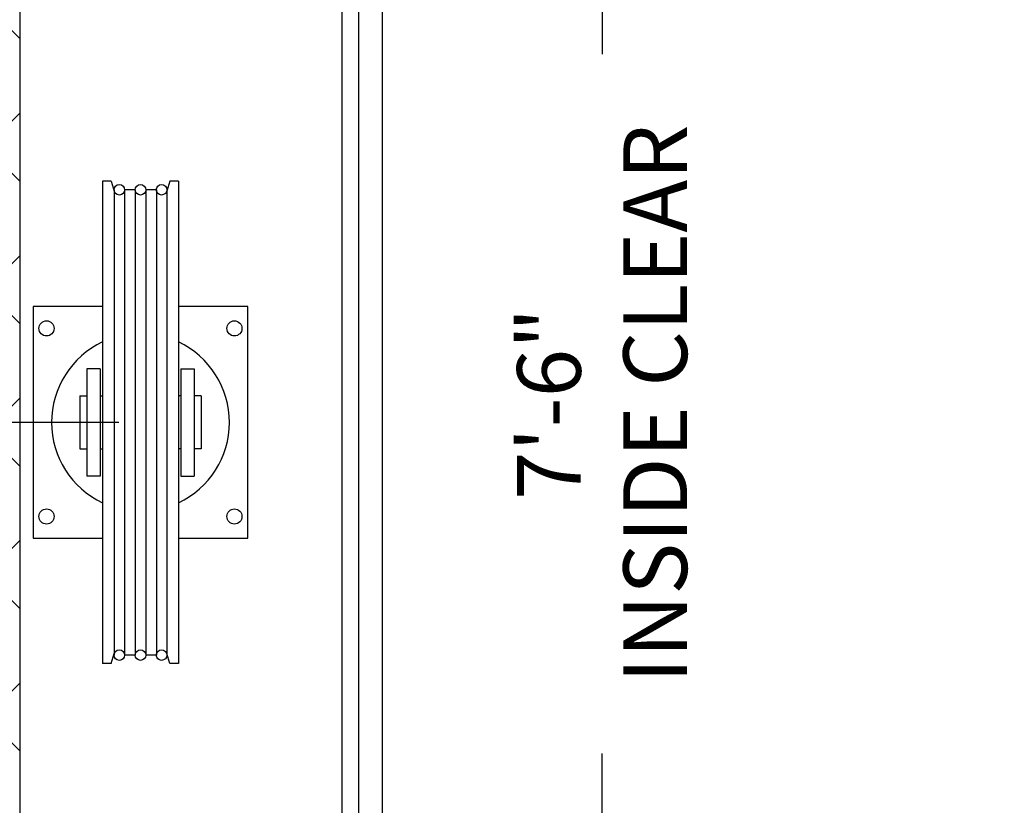
# Model space of a CAD drawing. Extents: x 1076 to 1544, y 277 to 860.
# Drawn here: x 1396 to 1433, y 463 to 493 of the extents above; entities that cross this region are included whole.
import ezdxf

# ---------------------------------------------------------------- set-up
doc = ezdxf.new("R2010")
doc.units = 0
doc.header["$LTSCALE"] = 40
doc.header["$MEASUREMENT"] = 0
doc.header["$PDMODE"] = 34
doc.layers.get('0').update_dxf_attribs({"linetype": 'CONTINUOUS'})
doc.layers.get('DEFPOINTS').update_dxf_attribs({"linetype": 'CONTINUOUS'})
doc.styles.add('ROMANS', font='ROMANS.SHX')
doc.dimstyles.new('MEI_ROPED', dxfattribs={"dimtxt": 4.75, "dimasz": 5, "dimexe": 5, "dimexo": 1.625, "dimgap": 2.5, "dimtad": 0, "dimdec": 4, "dimzin": 3, "dimdsep": 46, "dimlunit": 4, "dimtxsty": 'ROMANS', "dimcen": 2.5, "dimadec": 0, "dimazin": 0, "dimtfac": 1, "dimtdec": 4, "dimtofl": 0, "dimtmove": 0, "dimatfit": 3, "dimfxl": 1, "dimfrac": 2, "dimtolj": 1, "dimtzin": 0, "dimarcsym": 0})

# ---------------------------------------------------------------- blocks, each defined once
blk = doc.blocks.new('*D45')
at = {"color": 0, "lineweight": -2, "ltscale": 0.25, "transparency": 16777216}
for p, q in [((1410.346, 518.41), (1420.23, 518.41)), ((1417.73, 515.91), (1417.73, 491.364)), ((1417.73, 430.91), (1417.73, 465.341)), ((1410.346, 428.41), (1420.23, 428.41))]:
    blk.add_line(p, q, dxfattribs=at)
at = {"color": 0, "ltscale": 0.25, "transparency": 16777216}
for points in [[(1417.314, 515.91), (1418.147, 515.91), (1417.73, 518.41)], [(1417.314, 430.91), (1418.147, 430.91), (1417.73, 428.41)]]:
    blk.add_solid(points, dxfattribs=at)
at = {"layer": 'DEFPOINTS', "color": 0, "ltscale": 0.25, "transparency": 16777216}
for p in [(1409.534, 518.41), (1409.534, 428.41), (1417.73, 428.41)]:
    blk.add_point(p, dxfattribs=at)
at = {"color": 0, "ltscale": 0.25, "transparency": 16777216, "insert": (1417.73, 478.352), "char_height": 2.375, "attachment_point": 5, "rotation": 90, "style": 'ROMANS'}
blk.add_mtext('\\A1;7\'-6"\\PINSIDE CLEAR', dxfattribs=at)
blk = doc.blocks.new('*D63')
at = {"color": 0, "lineweight": -2, "transparency": 16777216}
for p, q in [((1399.721, 477.66), (1377.534, 477.66)), ((1380.034, 475.16), (1380.034, 473.547)), ((1380.034, 460.16), (1380.034, 461.773))]:
    blk.add_line(p, q, dxfattribs=at)
at = {"color": 0, "transparency": 16777216}
for points in [[(1379.617, 475.16), (1380.45, 475.16), (1380.034, 477.66)], [(1379.617, 460.16), (1380.45, 460.16), (1380.034, 457.66)]]:
    blk.add_solid(points, dxfattribs=at)
at = {"layer": 'DEFPOINTS', "color": 0, "transparency": 16777216}
for p in [(1380.034, 477.66), (1400.534, 477.66), (1405.034, 457.66)]:
    blk.add_point(p, dxfattribs=at)
at = {"color": 0, "transparency": 16777216, "insert": (1380.034, 467.66), "char_height": 2.375, "attachment_point": 5, "rotation": 90, "style": 'ROMANS'}
blk.add_mtext('\\A1;1\'-8"', dxfattribs=at)
blk = doc.blocks.new('SHV_440')
at = {"ltscale": 10}
for p, q in [((-1.417, 8.976), (-1.417, -8.976)), ((-1.089, 8.976), (-1.417, 8.976)), ((-1.089, 8.976), (-0.976, 8.604)), ((1.089, 8.976), (0.976, 8.604)), ((1.417, 8.976), (1.089, 8.976)), ((1.417, 8.976), (1.417, -8.976)), ((-0.984, 8.661), (-0.984, -8.661)), ((-0.591, 8.661), (-0.591, -8.661)), ((-0.197, 8.661), (-0.591, 8.661)), ((-0.197, 8.661), (-0.197, -8.661)), ((0.197, 8.661), (0.197, -8.661)), ((0.591, 8.661), (0.197, 8.661)), ((0.591, 8.661), (0.591, -8.661)), ((0.984, 8.661), (0.984, -8.661)), ((-1.5, 2), (-2, 2)), ((-2, 2), (-2, -2)), ((-1.5, 2), (-1.5, -2)), ((1.5, 2), (2, 2)), ((1.5, 2), (1.5, -2)), ((2, 2), (2, -2)), ((-2.264, 0.984), (-2, 0.984)), ((-2.264, 0.984), (-2.264, -0.984)), ((-1.5, 0.984), (-1.417, 0.984)), ((1.5, 0.984), (1.417, 0.984)), ((2.264, 0.984), (2, 0.984)), ((2.264, 0.984), (2.264, -0.984)), ((-2.264, -0.984), (-2, -0.984)), ((-1.5, -0.984), (-1.417, -0.984)), ((1.5, -0.984), (1.417, -0.984)), ((2.264, -0.984), (2, -0.984)), ((-1.5, -2), (-2, -2)), ((1.5, -2), (2, -2)), ((-1.089, -8.976), (-0.976, -8.604)), ((-0.197, -8.661), (-0.591, -8.661)), ((0.591, -8.661), (0.197, -8.661)), ((1.089, -8.976), (0.976, -8.604)), ((-1.089, -8.976), (-1.417, -8.976)), ((1.417, -8.976), (1.089, -8.976))]:
    blk.add_line(p, q, dxfattribs=at)
for centre in [(-0.787, 8.661), (0, 8.661), (0.787, 8.661), (-0.787, -8.661), (0, -8.661), (0.787, -8.661)]:
    blk.add_circle(centre, 0.197, dxfattribs=at)

msp = doc.modelspace()

# ---------------------------------------------------------------- hatches: boundary and pattern name
h = msp.add_hatch()
h.set_pattern_fill('ANSI37', color=256, scale=30, style=0)
h.paths.add_polyline_path([(1409.01726, 402.90973), (1408.66801, 403.32719), (1409.21811, 403.75432), (1409.15236, 404.14859), (1408.50363, 404.96998), (1409.16115, 405.39711), (1408.79952, 406.31707), (1409.15236, 406.7442), (1409.0954, 407.3356), (1408.66801, 407.95986), (1409.16115, 408.4527), (1409.25099, 408.94554), (1408.86527, 409.53694), (1409.15887, 410.19406), (1409.01726, 410.90973), (1404.5335, 410.90973), (1396.0335, 410.90973), (1396.0335, 429.65973), (1388.0335, 429.65973), (1388.0335, 402.90973)])
h.paths.add_polyline_path([(1396.0335, 453.65973), (1396.0335, 457.65973), (1388.0335, 457.65973), (1388.0335, 453.65973)])
h.paths.add_polyline_path([(1388.0335, 457.65973), (1396.0335, 457.65973), (1396.0335, 521.90973), (1444.0335, 521.90973), (1444.0335, 529.90973), (1388.0335, 529.90973)])
h.paths.add_polyline_path([(1492.0335, 521.90973), (1492.0335, 457.65973), (1500.0335, 457.65973), (1500.0335, 529.90973), (1444.0335, 529.90973), (1444.0335, 521.90973)])
h.paths.add_polyline_path([(1500.0335, 457.65973), (1492.0335, 457.65973), (1492.0335, 410.90973), (1474.0335, 410.90973), (1473.72523, 410.19406), (1474.18549, 409.53694), (1473.7581, 408.94554), (1473.88961, 408.4527), (1474.38275, 407.95986), (1473.95536, 407.3356), (1473.85673, 406.7442), (1474.25124, 406.31707), (1473.88961, 405.39711), (1474.54713, 404.96998), (1473.85673, 404.14859), (1473.79098, 403.75432), (1474.38275, 403.32719), (1474.0335, 402.90973), (1500.0335, 402.90973)])

# ---------------------------------------------------------------- linework, layer by layer
at = {"ltscale": 0.25}
for p, q in [((1408.6585, 519.28473), (1408.6585, 428.40973)), ((1409.5335, 518.40973), (1409.5335, 428.40973))]:
    msp.add_line(p, q, dxfattribs=at)
for points in [[(1470.0335, 410.90973), (1492.0335, 410.90973), (1492.0335, 521.90973), (1396.0335, 521.90973), (1396.0335, 410.90973), (1418.0335, 410.90973)], [(1480.0335, 443.64315), (1480.0335, 519.65973), (1408.0335, 519.65973), (1408.0335, 418.65973), (1480.0335, 418.65973), (1480.0335, 431.64315)]]:
    msp.add_lwpolyline(points, dxfattribs=at)
for points in [[(1399.11618, 481.97223), (1396.5335, 481.97223), (1396.5335, 473.34723), (1399.11618, 473.34723)], [(1401.95082, 473.34723), (1404.5335, 473.34723), (1404.5335, 481.97223), (1401.95082, 481.97223)]]:
    msp.add_lwpolyline(points)
for centre in [(1397.0335, 481.15973), (1404.0335, 481.15973), (1397.0335, 474.15973), (1404.0335, 474.15973)]:
    msp.add_circle(centre, 0.28125)
for start, end in [(115.332473, 244.667527), (295.332473, 64.667527)]:
    msp.add_arc((1400.5335, 477.65973), 3.3125, start, end)

# ---------------------------------------------------------------- block references
msp.add_blockref('SHV_440', (1400.5335, 477.65973))

# ---------------------------------------------------------------- dimensions: what is measured, and where the dimension line sits
at = {"color": 1, "ltscale": 0.25}
dim = msp.add_linear_dim(base=(1417.7302, 428.40973), p1=(1409.5335, 518.40973), p2=(1409.5335, 428.40973), angle=90, text='<>\\PINSIDE CLEAR', dimstyle='MEI_ROPED', override={"dimscale": 0.5}, dxfattribs=at)
dim.commit()
dim.dimension.update_dxf_attribs({"geometry": '*D45', "text_midpoint": (1417.7302, 478.35243), "dimtype": 160})
dim = msp.add_linear_dim(base=(1380.0335, 477.65973), p1=(1405.0335, 457.65973), p2=(1400.5335, 477.65973), angle=90, dimstyle='MEI_ROPED', override={"dimscale": 0.5, "dimse1": 1, "dimatfit": 1}, dxfattribs=at)
dim.commit()
dim.dimension.update_dxf_attribs({"geometry": '*D63', "text_midpoint": (1380.0335, 467.65973)})

doc.saveas('drawing.dxf')
